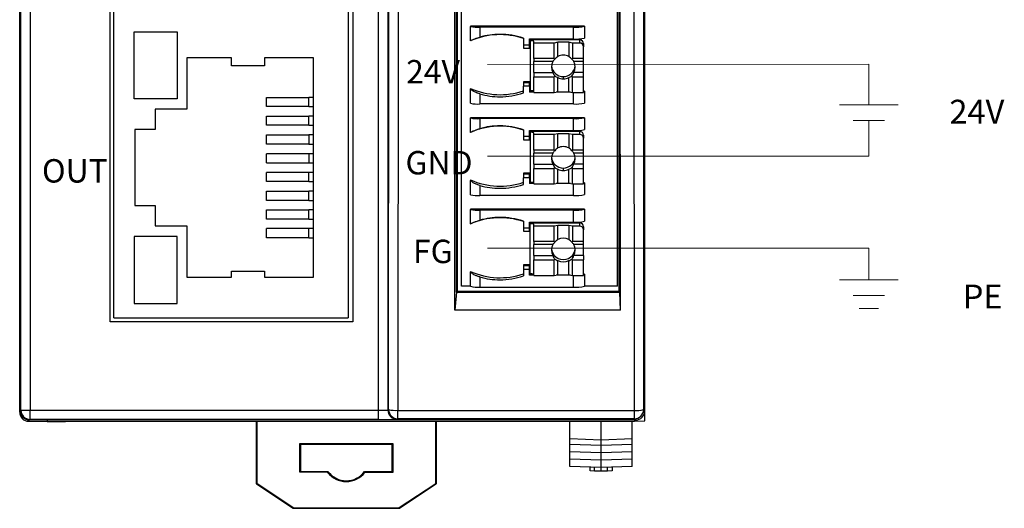
# Model space of a CAD drawing. Units: millimetres. Extents: x 1157 to 1454, y 3840 to 4100.
# Drawn here: x 1297 to 1350, y 3900 to 3926 of the extents above; entities that cross this region are included whole.
import ezdxf

# ---------------------------------------------------------------- set-up
doc = ezdxf.new("R2010")
doc.units = ezdxf.units.MM
doc.layers.get('0').update_dxf_attribs({"lineweight": 18})
doc.layers.add('DIM', color=3, linetype='Continuous', lineweight=13)
doc.styles.add('标准', font='txt', dxfattribs={"width": 0.8})

msp = doc.modelspace()

# ---------------------------------------------------------------- linework, layer by layer
at = {"color": 7, "linetype": 'Continuous', "lineweight": 25}
for p, q in [((1330.901, 3904.433), (1330.901, 3999.948)), ((1296.868, 3904.911), (1296.868, 3999.47)), ((1296.898, 3904.984), (1296.898, 3999.484)), ((1330.898, 3904.984), (1330.898, 3999.484)), ((1330.333, 3905.009), (1330.302, 3978.141)), ((1330.802, 3978.162), (1330.833, 3905.05)), ((1296.932, 3905.018), (1296.932, 3945.147)), ((1297.432, 3945.147), (1297.432, 3905.018)), ((1316.411, 3905.018), (1316.411, 3943.143)), ((1316.911, 3943.143), (1316.911, 3905.023)), ((1316.955, 3905.05), (1316.983, 3943.143)), ((1317.483, 3943.103), (1317.455, 3905.009)), ((1301.796, 3909.822), (1301.796, 3942.494)), ((1301.996, 3910.048), (1301.996, 3942.248)), ((1314.746, 3942.248), (1314.746, 3910.048)), ((1314.996, 3942.494), (1314.996, 3909.822)), ((1320.555, 3910.469), (1320.555, 3937.08)), ((1329.57, 3910.469), (1329.559, 3937.08)), ((1320.641, 3911.444), (1320.641, 3936.234)), ((1320.69, 3936.195), (1320.69, 3911.486)), ((1320.915, 3911.771), (1320.915, 3935.893)), ((1329.415, 3911.771), (1329.415, 3935.893)), ((1329.485, 3936.195), (1329.496, 3911.486)), ((1329.536, 3911.444), (1329.525, 3936.234)), ((1303.104, 3925.618), (1305.441, 3925.618)), ((1303.104, 3921.979), (1303.104, 3925.618)), ((1305.441, 3925.618), (1305.441, 3921.979)), ((1327.615, 3925.925), (1321.415, 3925.925)), ((1321.415, 3925.925), (1321.415, 3925.917)), ((1321.415, 3925.13), (1321.415, 3925.917)), ((1321.915, 3925.877), (1321.915, 3925.328)), ((1327.015, 3925.877), (1321.915, 3925.877)), ((1327.015, 3925.229), (1327.015, 3925.877)), ((1327.615, 3925.925), (1327.615, 3925.277)), ((1321.415, 3925.13), (1321.415, 3925.127)), ((1324.288, 3925.274), (1324.288, 3924.914)), ((1324.615, 3924.914), (1324.615, 3925.229)), ((1324.615, 3925.229), (1327.015, 3925.229)), ((1327.365, 3925.177), (1324.665, 3925.177)), ((1324.665, 3925.177), (1324.665, 3925.135)), ((1324.865, 3925.11), (1324.665, 3925.135)), ((1324.665, 3925.135), (1324.665, 3922.444)), ((1324.865, 3925.009), (1324.865, 3925.11)), ((1326.165, 3925.049), (1325.965, 3925.009)), ((1326.765, 3925.049), (1326.165, 3925.049)), ((1326.165, 3924.278), (1326.165, 3925.049)), ((1326.765, 3925.049), (1326.765, 3924.278)), ((1326.965, 3925.009), (1326.765, 3925.049)), ((1327.365, 3925.009), (1327.365, 3925.177)), ((1324.288, 3924.914), (1324.615, 3924.914)), ((1324.288, 3924.914), (1324.288, 3924.73)), ((1324.288, 3924.73), (1324.615, 3924.73)), ((1324.615, 3924.73), (1324.615, 3924.914)), ((1325.965, 3925.009), (1324.865, 3925.009)), ((1324.865, 3924.162), (1324.865, 3925.009)), ((1325.965, 3924.162), (1325.965, 3925.009)), ((1326.965, 3925.009), (1326.965, 3924.162)), ((1327.365, 3925.009), (1326.965, 3925.009)), ((1327.565, 3924.978), (1327.565, 3924.809)), ((1327.565, 3924.162), (1327.565, 3924.809)), ((1308.393, 3924.196), (1305.971, 3924.196)), ((1305.971, 3924.196), (1305.971, 3921.401)), ((1308.393, 3923.774), (1308.393, 3924.196)), ((1310.188, 3924.196), (1310.188, 3923.774)), ((1312.863, 3924.196), (1310.188, 3924.196)), ((1312.863, 3912.257), (1312.863, 3924.196)), ((1325.965, 3924.162), (1324.865, 3924.162)), ((1324.865, 3924.162), (1324.865, 3924.002)), ((1325.888, 3924.002), (1324.865, 3924.002)), ((1324.865, 3923.404), (1324.865, 3924.002)), ((1326.005, 3924.129), (1325.965, 3924.162)), ((1326.965, 3924.162), (1326.924, 3924.129)), ((1327.565, 3924.162), (1326.965, 3924.162)), ((1327.565, 3924.002), (1327.041, 3924.002)), ((1327.565, 3924.002), (1327.565, 3924.162)), ((1327.565, 3923.404), (1327.565, 3924.002)), ((1310.188, 3923.774), (1308.393, 3923.774)), ((1324.615, 3922.901), (1324.288, 3922.901)), ((1324.288, 3922.901), (1324.288, 3922.869)), ((1324.615, 3922.901), (1324.615, 3922.869)), ((1324.865, 3923.404), (1325.888, 3923.404)), ((1324.865, 3923.404), (1324.865, 3923.165)), ((1324.865, 3923.165), (1325.965, 3923.165)), ((1324.865, 3922.317), (1324.865, 3923.165)), ((1325.965, 3923.165), (1326.005, 3923.213)), ((1325.965, 3922.317), (1325.965, 3923.165)), ((1326.165, 3922.358), (1326.165, 3923.128)), ((1326.465, 3923.184), (1326.465, 3923.055)), ((1326.765, 3922.358), (1326.765, 3923.128)), ((1326.924, 3923.213), (1326.965, 3923.165)), ((1326.965, 3922.317), (1326.965, 3923.165)), ((1326.965, 3923.165), (1327.565, 3923.165)), ((1327.565, 3923.404), (1327.041, 3923.404)), ((1327.565, 3923.165), (1327.565, 3923.404)), ((1327.565, 3922.317), (1327.565, 3923.165)), ((1321.415, 3922.536), (1321.415, 3922.517)), ((1321.415, 3921.73), (1321.415, 3922.517)), ((1324.288, 3922.869), (1324.615, 3922.869)), ((1324.288, 3922.869), (1324.288, 3922.653)), ((1324.615, 3922.653), (1324.288, 3922.653)), ((1324.288, 3922.293), (1324.288, 3922.653)), ((1324.615, 3922.653), (1324.615, 3922.869)), ((1324.615, 3922.653), (1324.615, 3922.338)), ((1324.865, 3922.386), (1324.615, 3922.386)), ((1324.665, 3922.444), (1324.865, 3922.419)), ((1327.615, 3922.386), (1327.565, 3922.386)), ((1327.615, 3922.386), (1327.615, 3921.738)), ((1305.441, 3921.979), (1303.104, 3921.979)), ((1310.301, 3921.547), (1310.301, 3922.043)), ((1310.301, 3922.043), (1312.614, 3922.043)), ((1312.614, 3921.547), (1312.614, 3922.043)), ((1312.863, 3922.043), (1312.614, 3922.043)), ((1321.915, 3922.239), (1321.915, 3921.69)), ((1324.865, 3922.338), (1324.615, 3922.338)), ((1324.865, 3922.317), (1325.965, 3922.317)), ((1325.965, 3922.317), (1326.165, 3922.358)), ((1326.862, 3922.338), (1326.067, 3922.338)), ((1326.165, 3922.358), (1326.765, 3922.358)), ((1326.765, 3922.358), (1326.965, 3922.317)), ((1326.965, 3922.317), (1327.565, 3922.317)), ((1305.971, 3921.401), (1304.249, 3921.401)), ((1304.249, 3921.401), (1304.249, 3920.293)), ((1312.614, 3921.547), (1310.301, 3921.547)), ((1312.614, 3921.547), (1312.863, 3921.547)), ((1327.015, 3921.69), (1321.915, 3921.69)), ((1310.301, 3920.531), (1310.301, 3921.027)), ((1310.301, 3921.027), (1312.614, 3921.027)), ((1312.863, 3921.027), (1312.614, 3921.027)), ((1312.614, 3920.531), (1312.614, 3921.027)), ((1327.615, 3920.941), (1321.415, 3920.941)), ((1321.415, 3920.941), (1321.415, 3920.933)), ((1321.415, 3920.146), (1321.415, 3920.933)), ((1321.915, 3920.893), (1321.915, 3920.344)), ((1327.015, 3920.893), (1321.915, 3920.893)), ((1327.015, 3920.245), (1327.015, 3920.893)), ((1327.615, 3920.941), (1327.615, 3920.293)), ((1304.249, 3920.293), (1303.14, 3920.293)), ((1303.14, 3920.293), (1303.14, 3916.16)), ((1312.614, 3920.531), (1310.301, 3920.531)), ((1312.614, 3920.531), (1312.863, 3920.531)), ((1324.288, 3920.29), (1324.288, 3919.93)), ((1324.615, 3919.93), (1324.615, 3920.245)), ((1324.615, 3920.245), (1327.015, 3920.245)), ((1310.301, 3919.503), (1310.301, 3920.011)), ((1310.301, 3920.011), (1312.614, 3920.011)), ((1312.614, 3920.011), (1312.614, 3919.503)), ((1312.863, 3920.011), (1312.614, 3920.011)), ((1321.415, 3920.146), (1321.415, 3920.143)), ((1324.288, 3919.93), (1324.615, 3919.93)), ((1324.288, 3919.93), (1324.288, 3919.746)), ((1324.288, 3919.746), (1324.615, 3919.746)), ((1324.615, 3919.746), (1324.615, 3919.93)), ((1327.365, 3920.193), (1324.665, 3920.193)), ((1324.665, 3920.193), (1324.665, 3920.152)), ((1324.865, 3920.126), (1324.665, 3920.152)), ((1324.665, 3920.152), (1324.665, 3917.46)), ((1324.865, 3920.025), (1324.865, 3920.126)), ((1325.965, 3920.025), (1324.865, 3920.025)), ((1324.865, 3919.178), (1324.865, 3920.025)), ((1326.165, 3920.065), (1325.965, 3920.025)), ((1325.965, 3919.178), (1325.965, 3920.025)), ((1326.765, 3920.065), (1326.165, 3920.065)), ((1326.165, 3919.294), (1326.165, 3920.065)), ((1326.965, 3920.025), (1326.765, 3920.065)), ((1326.765, 3920.065), (1326.765, 3919.294)), ((1327.365, 3920.025), (1326.965, 3920.025)), ((1326.965, 3920.025), (1326.965, 3919.178)), ((1327.365, 3920.025), (1327.365, 3920.193)), ((1327.565, 3919.994), (1327.565, 3919.826)), ((1327.565, 3919.178), (1327.565, 3919.826)), ((1312.614, 3919.503), (1310.301, 3919.503)), ((1312.614, 3919.503), (1312.863, 3919.503)), ((1325.965, 3919.178), (1324.865, 3919.178)), ((1324.865, 3919.178), (1324.865, 3919.018)), ((1326.005, 3919.145), (1325.965, 3919.178)), ((1326.965, 3919.178), (1326.924, 3919.145)), ((1327.565, 3919.178), (1326.965, 3919.178)), ((1327.565, 3919.018), (1327.565, 3919.178)), ((1310.301, 3918.487), (1310.301, 3918.982)), ((1312.614, 3918.982), (1310.301, 3918.982)), ((1312.863, 3918.982), (1312.614, 3918.982)), ((1312.614, 3918.982), (1312.614, 3918.487)), ((1325.888, 3919.018), (1324.865, 3919.018)), ((1324.865, 3918.42), (1324.865, 3919.018)), ((1327.565, 3919.018), (1327.041, 3919.018)), ((1327.565, 3918.42), (1327.565, 3919.018)), ((1310.301, 3918.487), (1312.614, 3918.487)), ((1312.614, 3918.487), (1312.863, 3918.487)), ((1324.865, 3918.42), (1325.888, 3918.42)), ((1324.865, 3918.42), (1324.865, 3918.181)), ((1324.865, 3918.181), (1325.965, 3918.181)), ((1324.865, 3917.334), (1324.865, 3918.181)), ((1325.965, 3918.181), (1326.005, 3918.229)), ((1325.965, 3917.334), (1325.965, 3918.181)), ((1326.165, 3917.374), (1326.165, 3918.145)), ((1326.465, 3918.2), (1326.465, 3918.071)), ((1326.765, 3917.374), (1326.765, 3918.145)), ((1326.924, 3918.229), (1326.965, 3918.181)), ((1326.965, 3918.181), (1327.565, 3918.181)), ((1326.965, 3917.334), (1326.965, 3918.181)), ((1327.565, 3918.42), (1327.041, 3918.42)), ((1327.565, 3918.181), (1327.565, 3918.42)), ((1327.565, 3917.334), (1327.565, 3918.181)), ((1310.301, 3917.471), (1310.301, 3917.966)), ((1312.614, 3917.966), (1310.301, 3917.966)), ((1312.614, 3917.471), (1312.614, 3917.966)), ((1312.863, 3917.966), (1312.614, 3917.966)), ((1321.415, 3917.553), (1321.415, 3917.533)), ((1324.615, 3917.917), (1324.288, 3917.917)), ((1324.288, 3917.917), (1324.288, 3917.885)), ((1324.288, 3917.885), (1324.615, 3917.885)), ((1324.288, 3917.885), (1324.288, 3917.669)), ((1324.615, 3917.669), (1324.288, 3917.669)), ((1324.288, 3917.309), (1324.288, 3917.669)), ((1324.615, 3917.917), (1324.615, 3917.885)), ((1324.615, 3917.669), (1324.615, 3917.885)), ((1324.615, 3917.669), (1324.615, 3917.354)), ((1312.614, 3917.471), (1310.301, 3917.471)), ((1312.614, 3917.471), (1312.863, 3917.471)), ((1321.415, 3916.746), (1321.415, 3917.533)), ((1321.915, 3917.255), (1321.915, 3916.706)), ((1324.865, 3917.402), (1324.615, 3917.402)), ((1324.865, 3917.354), (1324.615, 3917.354)), ((1324.665, 3917.46), (1324.865, 3917.435)), ((1324.865, 3917.334), (1325.965, 3917.334)), ((1325.965, 3917.334), (1326.165, 3917.374)), ((1326.862, 3917.354), (1326.067, 3917.354)), ((1326.165, 3917.374), (1326.765, 3917.374)), ((1326.765, 3917.374), (1326.965, 3917.334)), ((1326.965, 3917.334), (1327.565, 3917.334)), ((1327.615, 3917.402), (1327.565, 3917.402)), ((1327.615, 3917.402), (1327.615, 3916.754)), ((1310.301, 3916.442), (1310.301, 3916.95)), ((1310.301, 3916.95), (1312.614, 3916.95)), ((1312.614, 3916.442), (1312.614, 3916.95)), ((1312.863, 3916.95), (1312.614, 3916.95)), ((1327.015, 3916.706), (1321.915, 3916.706)), ((1303.14, 3916.16), (1304.249, 3916.16)), ((1304.249, 3916.16), (1304.249, 3915.052)), ((1312.614, 3916.442), (1310.301, 3916.442)), ((1312.614, 3916.442), (1312.863, 3916.442)), ((1327.615, 3915.957), (1321.415, 3915.957)), ((1321.415, 3915.957), (1321.415, 3915.949)), ((1321.415, 3915.163), (1321.415, 3915.949)), ((1327.615, 3915.957), (1327.615, 3915.309)), ((1296.925, 3915.69), (1296.91, 3915.691)), ((1296.91, 3915.691), (1296.91, 3909.277)), ((1296.925, 3909.278), (1296.925, 3915.69)), ((1310.301, 3915.426), (1310.301, 3915.921)), ((1310.301, 3915.921), (1312.614, 3915.921)), ((1312.614, 3915.426), (1310.301, 3915.426)), ((1312.614, 3915.426), (1312.614, 3915.921)), ((1312.863, 3915.921), (1312.614, 3915.921)), ((1312.614, 3915.426), (1312.863, 3915.426)), ((1321.915, 3915.909), (1321.915, 3915.36)), ((1327.015, 3915.909), (1321.915, 3915.909)), ((1327.015, 3915.261), (1327.015, 3915.909)), ((1330.872, 3915.69), (1330.887, 3915.691)), ((1330.872, 3909.278), (1330.872, 3915.69)), ((1330.887, 3915.691), (1330.887, 3909.277)), ((1304.249, 3915.052), (1305.971, 3915.052)), ((1305.971, 3915.052), (1305.971, 3912.257)), ((1310.301, 3914.41), (1310.301, 3914.905)), ((1312.614, 3914.905), (1310.301, 3914.905)), ((1312.614, 3914.41), (1312.614, 3914.905)), ((1312.863, 3914.905), (1312.614, 3914.905)), ((1321.415, 3915.163), (1321.415, 3915.159)), ((1324.288, 3915.306), (1324.288, 3914.946)), ((1324.288, 3914.946), (1324.615, 3914.946)), ((1324.288, 3914.946), (1324.288, 3914.762)), ((1324.615, 3914.946), (1324.615, 3915.261)), ((1324.615, 3915.261), (1327.015, 3915.261)), ((1324.615, 3914.762), (1324.615, 3914.946)), ((1327.365, 3915.209), (1324.665, 3915.209)), ((1324.665, 3915.209), (1324.665, 3915.168)), ((1324.865, 3915.142), (1324.665, 3915.168)), ((1324.665, 3912.476), (1324.665, 3915.168)), ((1324.865, 3915.041), (1324.865, 3915.142)), ((1325.965, 3915.041), (1324.865, 3915.041)), ((1324.865, 3914.194), (1324.865, 3915.041)), ((1326.165, 3915.081), (1325.965, 3915.041)), ((1325.965, 3914.194), (1325.965, 3915.041)), ((1326.765, 3915.081), (1326.165, 3915.081)), ((1326.165, 3914.31), (1326.165, 3915.081)), ((1326.765, 3915.081), (1326.765, 3914.31)), ((1326.965, 3915.041), (1326.765, 3915.081)), ((1326.965, 3915.041), (1326.965, 3914.194)), ((1327.365, 3915.041), (1326.965, 3915.041)), ((1327.365, 3915.041), (1327.365, 3915.209)), ((1327.565, 3915.01), (1327.565, 3914.842)), ((1303.104, 3914.474), (1303.104, 3910.835)), ((1305.441, 3914.474), (1303.104, 3914.474)), ((1305.441, 3910.835), (1305.441, 3914.474)), ((1312.614, 3914.41), (1310.301, 3914.41)), ((1312.614, 3914.41), (1312.863, 3914.41)), ((1324.288, 3914.762), (1324.615, 3914.762)), ((1327.565, 3914.194), (1327.565, 3914.842)), ((1325.965, 3914.194), (1324.865, 3914.194)), ((1324.865, 3914.194), (1324.865, 3914.034)), ((1325.888, 3914.034), (1324.865, 3914.034)), ((1324.865, 3913.436), (1324.865, 3914.034)), ((1326.005, 3914.162), (1325.965, 3914.194)), ((1326.965, 3914.194), (1326.924, 3914.162)), ((1327.565, 3914.194), (1326.965, 3914.194)), ((1327.565, 3914.034), (1327.041, 3914.034)), ((1327.565, 3914.034), (1327.565, 3914.194)), ((1327.565, 3913.436), (1327.565, 3914.034)), ((1324.865, 3913.436), (1325.888, 3913.436)), ((1324.865, 3913.436), (1324.865, 3913.197)), ((1325.952, 3913.317), (1325.952, 3913.465)), ((1326.977, 3913.317), (1326.977, 3913.465)), ((1327.565, 3913.436), (1327.041, 3913.436)), ((1327.565, 3913.436), (1327.565, 3913.197)), ((1324.615, 3912.933), (1324.288, 3912.933)), ((1324.288, 3912.933), (1324.288, 3912.901)), ((1324.288, 3912.901), (1324.288, 3912.685)), ((1324.288, 3912.901), (1324.615, 3912.901)), ((1324.615, 3912.933), (1324.615, 3912.901)), ((1324.615, 3912.685), (1324.615, 3912.901)), ((1324.865, 3913.197), (1325.965, 3913.197)), ((1324.865, 3912.35), (1324.865, 3913.197)), ((1325.965, 3913.197), (1326.005, 3913.245)), ((1325.965, 3912.35), (1325.965, 3913.197)), ((1326.165, 3912.39), (1326.165, 3913.161)), ((1326.765, 3912.39), (1326.765, 3913.161)), ((1326.924, 3913.245), (1326.965, 3913.197)), ((1326.965, 3912.35), (1326.965, 3913.197)), ((1326.965, 3913.197), (1327.565, 3913.197)), ((1327.565, 3912.35), (1327.565, 3913.197)), ((1305.971, 3912.257), (1308.393, 3912.257)), ((1308.393, 3912.594), (1310.188, 3912.594)), ((1308.393, 3912.257), (1308.393, 3912.594)), ((1310.188, 3912.594), (1310.188, 3912.257)), ((1310.188, 3912.257), (1312.863, 3912.257)), ((1321.415, 3912.569), (1321.415, 3912.549)), ((1321.415, 3911.762), (1321.415, 3912.549)), ((1321.915, 3912.271), (1321.915, 3911.722)), ((1324.615, 3912.685), (1324.288, 3912.685)), ((1324.288, 3912.685), (1324.288, 3912.325)), ((1324.615, 3912.37), (1324.615, 3912.685)), ((1324.865, 3912.418), (1324.615, 3912.418)), ((1324.865, 3912.37), (1324.615, 3912.37)), ((1324.665, 3912.476), (1324.865, 3912.451)), ((1324.865, 3912.35), (1325.965, 3912.35)), ((1325.965, 3912.35), (1326.165, 3912.39)), ((1326.862, 3912.37), (1326.067, 3912.37)), ((1326.165, 3912.39), (1326.765, 3912.39)), ((1326.765, 3912.39), (1326.965, 3912.35)), ((1326.965, 3912.35), (1327.565, 3912.35)), ((1327.615, 3912.418), (1327.565, 3912.418)), ((1327.615, 3912.418), (1327.615, 3911.771)), ((1321.415, 3911.771), (1320.915, 3911.771)), ((1321.915, 3911.722), (1327.015, 3911.722)), ((1329.415, 3911.771), (1327.615, 3911.771)), ((1320.641, 3911.444), (1320.555, 3910.469)), ((1320.641, 3911.444), (1329.536, 3911.444)), ((1329.496, 3911.486), (1320.69, 3911.486)), ((1329.57, 3910.469), (1329.536, 3911.444)), ((1303.104, 3910.835), (1305.441, 3910.835)), ((1301.996, 3910.048), (1314.746, 3910.048)), ((1329.57, 3910.469), (1320.555, 3910.469)), ((1314.996, 3909.822), (1301.796, 3909.822)), ((1296.91, 3909.277), (1296.925, 3909.278)), ((1330.887, 3909.277), (1330.872, 3909.278)), ((1296.898, 3904.984), (1296.932, 3905.018)), ((1296.932, 3905.018), (1297.432, 3905.018)), ((1297.432, 3905.018), (1316.411, 3905.018)), ((1297.432, 3904.518), (1297.432, 3905.018)), ((1316.411, 3904.518), (1316.411, 3905.018)), ((1316.911, 3905.023), (1316.955, 3905.05)), ((1317.455, 3905.009), (1330.333, 3905.009)), ((1317.455, 3904.55), (1317.455, 3905.009)), ((1330.333, 3904.55), (1330.333, 3905.009)), ((1330.833, 3905.05), (1330.898, 3904.984)), ((1298.369, 3904.393), (1297.359, 3904.41)), ((1297.432, 3904.518), (1297.398, 3904.484)), ((1330.398, 3904.484), (1297.398, 3904.484)), ((1316.411, 3904.518), (1297.432, 3904.518)), ((1298.369, 3904.484), (1298.369, 3904.393)), ((1298.369, 3904.41), (1299.37, 3904.393)), ((1298.619, 3904.406), (1298.369, 3904.393)), ((1299.37, 3904.393), (1298.369, 3904.393)), ((1330.335, 3904.393), (1299.37, 3904.393)), ((1309.757, 3901.011), (1309.761, 3904.393)), ((1309.766, 3904.393), (1309.763, 3901.013)), ((1309.782, 3904.393), (1309.778, 3901.022)), ((1317.455, 3904.55), (1317.411, 3904.523)), ((1330.333, 3904.55), (1317.455, 3904.55)), ((1319.515, 3901.013), (1319.518, 3904.393)), ((1319.531, 3901.004), (1319.534, 3904.393)), ((1319.539, 3904.393), (1319.536, 3901.001)), ((1326.82, 3903.452), (1326.82, 3904.393)), ((1328.521, 3903.393), (1328.521, 3904.393)), ((1330.22, 3903.452), (1330.22, 3904.393)), ((1330.398, 3904.484), (1330.333, 3904.55)), ((1330.335, 3904.484), (1330.335, 3904.393)), ((1330.335, 3904.423), (1330.901, 3904.433)), ((1312.112, 3901.634), (1312.114, 3903.201)), ((1312.114, 3903.201), (1317.184, 3903.196)), ((1312.114, 3903.201), (1312.157, 3903.158)), ((1312.157, 3903.158), (1312.156, 3901.678)), ((1317.14, 3903.153), (1312.157, 3903.158)), ((1317.139, 3901.673), (1317.14, 3903.153)), ((1317.184, 3903.196), (1317.14, 3903.153)), ((1317.184, 3903.196), (1317.182, 3901.63)), ((1328.521, 3903.393), (1326.82, 3903.452)), ((1326.82, 3903.152), (1326.82, 3903.452)), ((1328.521, 3903.093), (1326.82, 3903.152)), ((1326.82, 3902.752), (1326.82, 3903.152)), ((1330.22, 3903.452), (1328.521, 3903.393)), ((1328.521, 3903.093), (1328.521, 3903.393)), ((1330.22, 3903.152), (1328.521, 3903.093)), ((1328.521, 3902.693), (1328.521, 3903.093)), ((1330.22, 3903.152), (1330.22, 3903.452)), ((1330.22, 3902.752), (1330.22, 3903.152)), ((1328.521, 3902.693), (1326.82, 3902.752)), ((1326.82, 3902.352), (1326.82, 3902.752)), ((1330.22, 3902.752), (1328.521, 3902.693)), ((1328.521, 3902.293), (1328.521, 3902.693)), ((1330.22, 3902.352), (1330.22, 3902.752)), ((1328.521, 3902.293), (1326.82, 3902.352)), ((1326.82, 3901.952), (1326.82, 3902.352)), ((1330.22, 3902.352), (1328.521, 3902.293)), ((1328.521, 3901.893), (1328.521, 3902.293)), ((1330.22, 3901.952), (1330.22, 3902.352)), ((1312.112, 3901.634), (1312.156, 3901.678)), ((1313.63, 3901.633), (1312.112, 3901.634)), ((1312.156, 3901.678), (1313.652, 3901.677)), ((1315.643, 3901.675), (1317.139, 3901.673)), ((1317.182, 3901.63), (1315.665, 3901.631)), ((1317.182, 3901.63), (1317.139, 3901.673)), ((1328.521, 3901.893), (1326.82, 3901.952)), ((1327.92, 3901.714), (1327.92, 3901.914)), ((1328.17, 3901.705), (1327.92, 3901.714)), ((1328.17, 3901.705), (1328.17, 3901.905)), ((1328.521, 3901.693), (1328.17, 3901.705)), ((1330.22, 3901.952), (1328.521, 3901.893)), ((1328.521, 3901.693), (1328.521, 3901.893)), ((1328.87, 3901.705), (1328.521, 3901.693)), ((1328.87, 3901.705), (1328.87, 3901.905)), ((1329.12, 3901.714), (1328.87, 3901.705)), ((1329.12, 3901.914), (1329.12, 3901.714)), ((1311.749, 3899.68), (1309.757, 3901.011)), ((1309.763, 3901.013), (1309.778, 3901.022)), ((1309.763, 3901.013), (1311.75, 3899.685)), ((1311.755, 3899.701), (1309.778, 3901.022)), ((1319.515, 3901.013), (1317.536, 3899.696)), ((1317.541, 3899.68), (1319.531, 3901.004)), ((1319.536, 3901.001), (1317.542, 3899.675)), ((1319.515, 3901.013), (1319.531, 3901.004)), ((1317.542, 3899.675), (1311.749, 3899.68)), ((1311.75, 3899.685), (1311.755, 3899.701)), ((1311.75, 3899.685), (1317.541, 3899.68)), ((1311.755, 3899.701), (1317.536, 3899.696)), ((1317.536, 3899.696), (1317.541, 3899.68))]:
    msp.add_line(p, q, dxfattribs=at)
at = {"color": 8, "linetype": 'Continuous', "lineweight": 25}
for p, q in [((1327.015, 3921.69), (1327.015, 3922.317)), ((1327.015, 3916.706), (1327.015, 3917.334)), ((1327.015, 3911.722), (1327.015, 3912.35))]:
    msp.add_line(p, q, dxfattribs=at)
at = {"color": 7, "linetype": 'Continuous', "lineweight": 25}
for points in [[(1325.818, 3913.8), (1325.836, 3913.699), (1325.952, 3913.465)], [(1326.977, 3913.465), (1327.093, 3913.699), (1327.112, 3913.802)], [(1313.63, 3901.633), (1313.642, 3901.657), (1313.652, 3901.677)], [(1315.643, 3901.675), (1315.655, 3901.65), (1315.665, 3901.631)]]:
    msp.add_lwpolyline(points, dxfattribs=at)
for centre, radius, start, end in [((1321.79, 3927.465), 1.594, 256.3595, 274.47), ((1327.164, 3927.783), 1.912, 265.53, 283.6405), ((1323.015, 3921.527), 3.939, 71.1395, 113.964), ((1323.014, 3921.478), 4.004, 89.9992, 105.9452), ((1323.015, 3921.478), 4.004, 71.454, 90.0012), ((1327.164, 3927.135), 1.912, 265.53, 283.6405), ((1327.365, 3924.978), 0.2, 0.0926, 90.0923), ((1327.365, 3924.809), 0.2, 0.0926, 90.0923), ((1326.461, 3923.703), 0.646, 152.4298, 207.5702), ((1326.464, 3923.699), 0.652, 89.9961, 117.4051), ((1326.465, 3923.699), 0.652, 62.5949, 90.0039), ((1326.468, 3923.703), 0.646, 332.4298, 27.5702), ((1326.464, 3923.833), 0.649, 186.1656, 270.0855), ((1326.465, 3923.833), 0.649, 269.914, 354.219), ((1326.464, 3923.707), 0.652, 242.5949, 270.0039), ((1326.465, 3923.707), 0.652, 269.9961, 297.4051), ((1323.015, 3926.136), 3.939, 246.036, 288.8605), ((1327.555, 3922.466), 0.0998, 275.4732, 306.6023), ((1323.014, 3926.089), 4.004, 254.0548, 270.0008), ((1323.015, 3926.088), 4.004, 269.9988, 288.546), ((1321.79, 3923.279), 1.594, 256.3595, 274.47), ((1327.164, 3923.597), 1.912, 265.53, 283.6405), ((1321.79, 3922.481), 1.594, 256.3595, 274.47), ((1327.164, 3922.799), 1.912, 265.53, 283.6405), ((1323.015, 3916.543), 3.939, 71.1395, 113.964), ((1323.014, 3916.494), 4.004, 89.9992, 105.9452), ((1323.015, 3916.495), 4.004, 71.454, 90.0012), ((1327.164, 3922.151), 1.912, 265.53, 283.6405), ((1327.365, 3919.994), 0.2, 0.0926, 90.0923), ((1327.365, 3919.825), 0.2, 0.0926, 90.0923), ((1326.464, 3918.716), 0.652, 89.9961, 117.4051), ((1326.465, 3918.716), 0.652, 62.5949, 90.0039), ((1326.461, 3918.719), 0.646, 152.4298, 207.5702), ((1326.464, 3918.849), 0.649, 185.5888, 270.0862), ((1326.465, 3918.849), 0.649, 269.9147, 353.6451), ((1326.468, 3918.719), 0.646, 332.4298, 27.5702), ((1326.464, 3918.723), 0.652, 242.5949, 270.0039), ((1326.465, 3918.723), 0.652, 269.9961, 297.4051), ((1323.015, 3921.152), 3.939, 246.036, 288.8605), ((1323.014, 3921.105), 4.004, 254.0548, 270.0008), ((1323.015, 3921.105), 4.004, 269.9988, 288.546), ((1327.555, 3917.482), 0.0998, 275.4732, 306.6023), ((1321.79, 3918.295), 1.594, 256.3595, 274.47), ((1327.164, 3918.613), 1.912, 265.53, 283.6405), ((1321.79, 3917.498), 1.594, 256.3595, 274.47), ((1327.164, 3917.815), 1.912, 265.53, 283.6405), ((1323.015, 3911.559), 3.939, 71.1395, 113.964), ((1323.014, 3911.51), 4.004, 89.9992, 105.9452), ((1323.015, 3911.511), 4.004, 71.454, 90.0012), ((1327.164, 3917.167), 1.912, 265.53, 283.6405), ((1327.365, 3915.01), 0.2, 0.0926, 90.0923), ((1327.365, 3914.841), 0.2, 0.0926, 90.0923), ((1326.465, 3913.732), 0.652, 62.5972, 117.4028), ((1326.461, 3913.735), 0.646, 152.4298, 207.5702), ((1326.468, 3913.735), 0.646, 332.4298, 27.5702), ((1326.465, 3913.867), 0.651, 218.1156, 321.8844), ((1326.465, 3913.739), 0.652, 242.5972, 297.4028), ((1323.015, 3916.168), 3.939, 246.036, 288.8605), ((1323.014, 3916.121), 4.004, 254.0548, 270.0008), ((1323.015, 3916.121), 4.004, 269.9988, 288.546), ((1327.555, 3912.499), 0.0998, 275.4732, 306.6023), ((1321.79, 3913.311), 1.594, 256.3595, 274.47), ((1327.164, 3913.629), 1.912, 265.53, 283.6405), ((1297.368, 3904.911), 0.5, 180, 269), ((1297.432, 3905.018), 0.5, 180.0018, 269.9982), ((1317.411, 3905.023), 0.5, 180.0024, 269.9962), ((1317.334, 3906.608), 1.603, 256.3469, 274.3499), ((1317.455, 3905.05), 0.5, 180.0024, 269.9962), ((1330.455, 3906.595), 1.591, 265.5782, 283.7248), ((1330.333, 3905.05), 0.5, 270.0018, 359.9982), ((1314.648, 3902.417), 1.285, 217.5977, 322.2932), ((1314.648, 3902.417), 1.241, 216.6154, 323.2755)]:
    msp.add_arc(centre, radius, start, end, dxfattribs=at)
for centre, major_axis, ratio, start_param, end_param in [((1326.465, 3923.763), (-0.65, 0), 0.796282, 5.497787, 5.803457), ((1326.465, 3923.763), (-0.486, -0.528), 0.818313, 4.464789, 4.770459), ((1326.465, 3923.763), (0.486, -0.528), 0.818313, 1.512727, 1.818396), ((1326.465, 3923.763), (-0.65, 0), 0.796282, 3.621321, 3.926991), ((1326.465, 3923.763), (0, -0.778), 0.835229, 5.192118, 5.497787), ((1326.465, 3923.763), (-0.486, -0.528), 0.818313, 0.05807, 0.363739), ((1326.465, 3923.763), (0.486, -0.528), 0.818313, 5.919446, 6.225116), ((1326.465, 3923.763), (0, -0.778), 0.835229, 0.785398, 1.091068), ((1326.465, 3918.779), (-0.65, 0), 0.796282, 5.497787, 5.803457), ((1326.465, 3918.779), (-0.486, -0.528), 0.818313, 4.464789, 4.770459), ((1326.465, 3918.779), (0.486, -0.528), 0.818313, 1.512727, 1.818396), ((1326.465, 3918.779), (-0.65, 0), 0.796282, 3.621321, 3.926991), ((1326.465, 3918.779), (0, -0.778), 0.835229, 5.192118, 5.497787), ((1326.465, 3918.779), (-0.486, -0.528), 0.818313, 0.05807, 0.363739), ((1326.465, 3918.779), (0.486, -0.528), 0.818313, 5.919446, 6.225116), ((1326.465, 3918.779), (0, -0.778), 0.835229, 0.785398, 1.091068), ((1326.465, 3913.796), (-0.65, 0), 0.796282, 5.497787, 5.803457), ((1326.465, 3913.796), (-0.486, -0.528), 0.818313, 4.464789, 4.770459), ((1326.465, 3913.796), (0.486, -0.528), 0.818313, 1.512727, 1.818396), ((1326.465, 3913.796), (-0.65, 0), 0.796282, 3.621321, 3.926991), ((1326.465, 3913.796), (0, -0.778), 0.835229, 5.192118, 5.375263), ((1326.465, 3913.796), (0, -0.778), 0.835229, 0.907923, 1.091068), ((1326.465, 3913.796), (-0.486, -0.528), 0.818313, 0.05807, 0.363739), ((1326.465, 3913.796), (0.486, -0.528), 0.818313, 5.919446, 6.225116), ((1297.398, 3904.984), (0.354, 0.354), 0.999973, 2.356208, 3.926977), ((1330.398, 3904.984), (-0.354, 0.354), 0.999973, 2.356208, 3.926977), ((1316.411, 3904.523), (-1, 0), 0.005236, 1.570796, 3.132866)]:
    msp.add_ellipse(centre, major_axis=major_axis, ratio=ratio, start_param=start_param, end_param=end_param, dxfattribs=at)
for points, knots in [([(1321.415, 3925.13), (1321.415, 3925.131), (1321.417, 3925.134), (1321.431, 3925.142), (1321.455, 3925.155), (1321.497, 3925.176), (1321.56, 3925.204), (1321.637, 3925.235), (1321.722, 3925.267), (1321.815, 3925.299), (1321.881, 3925.318), (1321.915, 3925.328)], [0, 0, 0, 0, 0.0429088, 0.0877909, 0.1347613, 0.1963433, 0.2695802, 0.3368713, 0.4043055, 0.4707608, 0.5393163, 0.5393163, 0.5393163, 0.5393163]), ([(1321.915, 3922.239), (1321.849, 3922.258), (1321.783, 3922.281), (1321.659, 3922.333), (1321.602, 3922.362), (1321.462, 3922.445), (1321.415, 3922.493), (1321.415, 3922.517)], [0, 0, 0, 0, 0.1456745, 0.1456745, 0.291349, 0.291349, 0.5826981, 0.5826981, 0.5826981, 0.5826981]), ([(1321.415, 3920.146), (1321.415, 3920.148), (1321.417, 3920.15), (1321.431, 3920.158), (1321.455, 3920.172), (1321.497, 3920.192), (1321.56, 3920.22), (1321.637, 3920.251), (1321.722, 3920.283), (1321.815, 3920.315), (1321.881, 3920.334), (1321.915, 3920.344)], [0, 0, 0, 0, 0.0429088, 0.0877909, 0.1347613, 0.1963433, 0.2695802, 0.3368713, 0.4043055, 0.4707608, 0.5393163, 0.5393163, 0.5393163, 0.5393163]), ([(1321.915, 3917.255), (1321.849, 3917.274), (1321.783, 3917.297), (1321.659, 3917.349), (1321.602, 3917.378), (1321.462, 3917.461), (1321.415, 3917.509), (1321.415, 3917.533)], [0, 0, 0, 0, 0.1456745, 0.1456745, 0.291349, 0.291349, 0.5826981, 0.5826981, 0.5826981, 0.5826981]), ([(1321.415, 3915.163), (1321.415, 3915.164), (1321.417, 3915.166), (1321.431, 3915.174), (1321.455, 3915.188), (1321.497, 3915.208), (1321.56, 3915.236), (1321.637, 3915.267), (1321.722, 3915.299), (1321.815, 3915.331), (1321.881, 3915.35), (1321.915, 3915.36)], [0, 0, 0, 0, 0.0429088, 0.0877909, 0.1347613, 0.1963433, 0.2695802, 0.3368713, 0.4043055, 0.4707608, 0.5393163, 0.5393163, 0.5393163, 0.5393163]), ([(1321.915, 3912.271), (1321.895, 3912.277), (1321.853, 3912.289), (1321.789, 3912.312), (1321.715, 3912.341), (1321.637, 3912.376), (1321.55, 3912.423), (1321.475, 3912.474), (1321.424, 3912.52), (1321.417, 3912.54), (1321.415, 3912.549)], [0, 0, 0, 0, 0.044087, 0.0927605, 0.1460421, 0.2189589, 0.2920428, 0.399568, 0.4966556, 0.5839069, 0.5839069, 0.5839069, 0.5839069]), ([(1316.411, 3905.018), (1316.541, 3905.019), (1316.671, 3905.02), (1316.856, 3905.021), (1316.91, 3905.022), (1316.911, 3905.023)], [0, 0, 0, 0, 0.2500098, 0.2500098, 0.5000195, 0.5000195, 0.5000195, 0.5000195])]:
    msp.add_open_spline(points, degree=3, knots=knots, dxfattribs=at)
for points in [[(1325.952, 3913.317), (1325.968, 3913.293), (1325.985, 3913.269), (1326.005, 3913.245)], [(1326.977, 3913.317), (1326.961, 3913.293), (1326.944, 3913.269), (1326.924, 3913.245)]]:
    msp.add_open_spline(points, degree=3, dxfattribs=at)
at = {"layer": 'DIM', "color": 1, "lineweight": 0}
for p, q in [((1322.338, 3923.848), (1343.099, 3923.851)), ((1343.099, 3923.851), (1343.099, 3921.642))]:
    msp.add_line(p, q, dxfattribs=at)
at = {"layer": 'DIM', "color": 0, "lineweight": 0}
for p, q in [((1341.498, 3921.642), (1344.701, 3921.642)), ((1342.245, 3920.785), (1343.954, 3920.785)), ((1341.498, 3912.116), (1344.701, 3912.116)), ((1342.245, 3911.258), (1343.954, 3911.258)), ((1342.566, 3910.555), (1343.632, 3910.555))]:
    msp.add_line(p, q, dxfattribs=at)
at = {"layer": 'DIM', "color": 5, "lineweight": 0}
for p in [(1343.099, 3920.785), (1322.338, 3918.841)]:
    msp.add_line(p, (1343.099, 3918.841), dxfattribs=at)
at = {"layer": 'DIM', "color": 3, "lineweight": 0}
for p in [(1322.338, 3913.831), (1343.099, 3912.116)]:
    msp.add_line(p, (1343.099, 3913.831), dxfattribs=at)

# ---------------------------------------------------------------- texts
at = {"layer": 'DIM', "color": 3, "char_height": 1.274, "attachment_point": 1}
for s, insert in [('{\\fSimHei|b0|i0|c0|p34;\\C0;24V}', (1317.905, 3924.083)), ('{\\fSimHei|b0|i0|c0|p34;\\C0;GND}', (1317.872, 3919.129)), ('{\\fSimHei|b0|i0|c0|p34;\\C0;OUT}', (1298.081, 3918.686)), ('{\\fSimHei|b0|i0|c0|p34;\\C0;FG}', (1318.281, 3914.3))]:
    msp.add_mtext_dynamic_manual_height_columns(s, width=7.82491, gutter_width=10.78, heights=[1.274], dxfattribs=dict(at, insert=insert))
at = {"layer": 'DIM', "color": 3, "char_height": 1.3, "width": 7.9846, "attachment_point": 1, "style": '标准'}
for s, insert in [('\\T1.1;{\\C0;24V}', (1347.485, 3921.92)), ('\\T1.1;{\\C0;PE}', (1348.212, 3911.855))]:
    msp.add_mtext(s, dxfattribs=dict(at, insert=insert))

doc.saveas('drawing.dxf')
